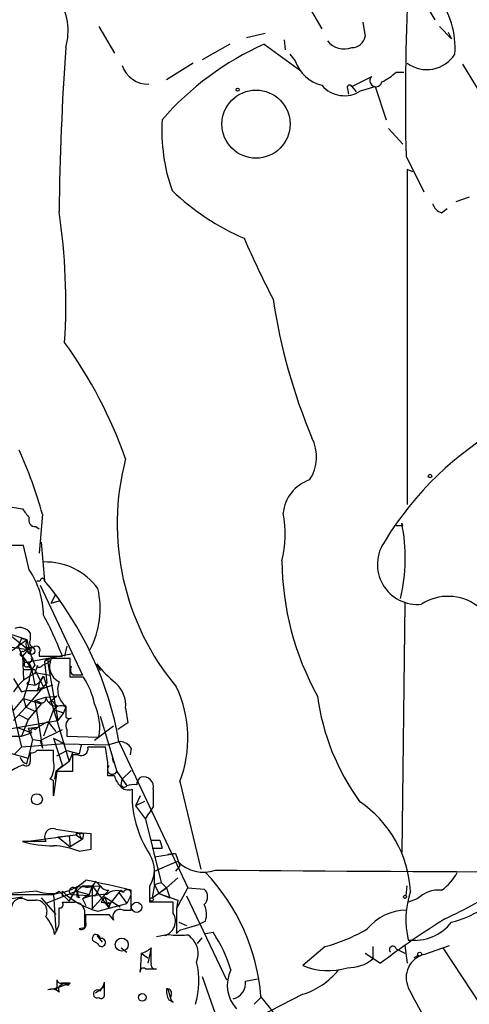
# Model space of a CAD drawing. Extents: x -376 to 377190, y -2986 to 378214.
# Drawn here: x 108 to 142, y 2119 to 2194 of the extents above; entities that cross this region are included whole.
import ezdxf

# ---------------------------------------------------------------- set-up
doc = ezdxf.new("R2010")
doc.units = 0
doc.header["$MEASUREMENT"] = 0
doc.layers.add('MAIN', color=5, linetype='CONTINUOUS')

msp = doc.modelspace()

# ---------------------------------------------------------------- linework, layer by layer
at = {"layer": 'MAIN'}
for p, q in [((129.4553, 2195.9145), (130.9793, 2193.2898)), ((138.8533, 2195.2372), (139.6153, 2193.9672)), ((134.112, 2193.7978), (134.2813, 2192.6972)), ((113.9613, 2193.4592), (115.1467, 2191.4272)), ((125.222, 2192.6125), (126.6613, 2192.9512)), ((139.954, 2193.4592), (140.8853, 2192.5278)), ((140.6313, 2193.0358), (140.8853, 2192.5278)), ((128.1007, 2192.4432), (128.1853, 2191.6812)), ((123.952, 2192.1045), (121.8353, 2190.9192)), ((126.5767, 2192.1045), (129.3707, 2190.0725)), ((121.158, 2190.6652), (119.126, 2189.3952)), ((128.524, 2191.3425), (128.9473, 2190.8345)), ((136.652, 2189.9878), (137.2447, 2189.9878)), ((141.732, 2190.5805), (142.9173, 2188.6332)), ((133.2653, 2188.8872), (134.7893, 2189.6492)), ((132.9267, 2188.7178), (133.0113, 2188.2945)), ((133.2653, 2188.8872), (133.604, 2188.4638)), ((133.9427, 2188.5485), (135.0433, 2188.8872)), ((135.0433, 2188.8872), (135.89, 2186.3472)), ((136.0593, 2185.6698), (137.16, 2184.4845)), ((137.414, 2183.5532), (138.7687, 2180.8438)), ((137.922, 2182.3678), (137.4987, 2182.5372)), ((137.4987, 2182.5372), (137.4987, 2156.9678)), ((142.24, 2180.4205), (141.224, 2180.0818)), ((140.1233, 2179.2352), (140.5467, 2179.5738)), ((107.0187, 2156.7985), (108.1193, 2156.6292)), ((109.6433, 2156.2058), (109.3893, 2153.2425)), ((109.1353, 2155.2745), (109.3893, 2155.1052)), ((137.16, 2155.3592), (137.0753, 2155.5285)), ((108.204, 2153.8352), (106.68, 2153.8352)), ((108.6273, 2151.9725), (108.204, 2153.8352)), ((109.5587, 2154.0892), (109.8127, 2151.1258)), ((109.22, 2151.1258), (109.474, 2151.1258)), ((109.474, 2150.7872), (112.6913, 2143.9292)), ((110.3207, 2149.4325), (110.6593, 2150.1098)), ((110.3207, 2149.4325), (110.9133, 2149.6018)), ((137.3293, 2149.4325), (137.0753, 2130.3825)), ((105.918, 2147.4852), (108.458, 2146.6385)), ((108.712, 2147.1465), (108.712, 2146.6385)), ((102.1927, 2146.8078), (108.5427, 2145.8765)), ((107.2727, 2146.8925), (108.5427, 2145.8765)), ((107.2727, 2145.7918), (108.458, 2146.6385)), ((108.0347, 2146.7232), (107.7807, 2146.1305)), ((108.0347, 2146.7232), (108.458, 2146.6385)), ((107.7807, 2146.1305), (108.2887, 2144.8605)), ((108.5427, 2145.8765), (108.1193, 2145.3685)), ((111.8447, 2145.5378), (108.2887, 2144.8605)), ((109.3893, 2145.6225), (109.3893, 2145.3685)), ((111.506, 2146.1305), (111.3367, 2145.3685)), ((108.1193, 2145.3685), (108.7967, 2144.4372)), ((108.1193, 2145.3685), (108.204, 2143.5905)), ((108.6273, 2144.8605), (108.7967, 2144.4372)), ((109.3893, 2145.3685), (111.1673, 2145.3685)), ((109.6433, 2144.6912), (110.0667, 2144.8605)), ((109.8127, 2144.9452), (109.982, 2143.3365)), ((110.0667, 2145.1992), (110.0667, 2144.8605)), ((110.3207, 2145.1145), (110.0667, 2144.8605)), ((110.0667, 2144.8605), (110.8287, 2140.4578)), ((111.76, 2145.1992), (110.3207, 2145.1992)), ((111.76, 2143.7598), (111.76, 2145.1992)), ((113.792, 2144.7758), (114.046, 2144.2678)), ((108.204, 2144.3525), (109.0507, 2144.3525)), ((108.5427, 2144.6065), (108.7967, 2144.4372)), ((108.7967, 2144.4372), (109.0507, 2143.1672)), ((109.0507, 2144.0138), (109.3047, 2144.6912)), ((109.0507, 2144.3525), (109.728, 2142.9978)), ((109.22, 2144.0985), (110.236, 2143.9292)), ((107.442, 2143.6752), (108.0347, 2142.6592)), ((108.6273, 2143.5058), (108.204, 2142.1512)), ((109.982, 2143.3365), (108.3733, 2141.4738)), ((108.6273, 2143.5058), (108.458, 2143.2518)), ((108.458, 2143.2518), (109.0507, 2143.1672)), ((109.0507, 2143.1672), (109.3893, 2143.3365)), ((109.3893, 2143.3365), (109.3047, 2142.7438)), ((109.3893, 2143.3365), (109.728, 2143.8445)), ((109.728, 2143.8445), (109.3893, 2143.3365)), ((109.728, 2143.8445), (111.6753, 2137.3252)), ((112.776, 2143.7598), (111.76, 2143.7598)), ((108.0347, 2142.6592), (108.3733, 2142.7438)), ((108.3733, 2142.7438), (109.3047, 2142.7438)), ((110.4053, 2143.1672), (109.3047, 2142.7438)), ((109.474, 2142.9132), (109.728, 2142.9978)), ((107.188, 2142.0665), (108.0347, 2138.4258)), ((107.442, 2141.2198), (108.204, 2142.1512)), ((108.204, 2142.1512), (109.5587, 2141.7278)), ((108.204, 2142.1512), (108.3733, 2141.4738)), ((109.0507, 2141.9818), (109.8973, 2142.2358)), ((109.0507, 2141.9818), (109.3893, 2141.8972)), ((109.0507, 2141.9818), (109.6433, 2138.3412)), ((109.8973, 2142.2358), (110.744, 2142.3205)), ((110.744, 2142.3205), (110.1513, 2141.8125)), ((108.3733, 2141.4738), (107.442, 2140.4578)), ((108.3733, 2141.4738), (109.1353, 2141.1352)), ((109.5587, 2141.7278), (108.5427, 2140.5425)), ((110.49, 2141.3045), (109.728, 2139.2725)), ((110.8287, 2141.5585), (110.49, 2141.3045)), ((110.49, 2141.3045), (111.252, 2141.0505)), ((110.5747, 2141.7278), (110.8287, 2141.5585)), ((111.252, 2141.0505), (110.8287, 2140.4578)), ((111.4213, 2141.4738), (111.252, 2141.0505)), ((111.4213, 2141.5585), (111.4213, 2140.7118)), ((115.9933, 2141.3892), (116.1627, 2140.2885)), ((104.8173, 2139.4418), (110.8287, 2140.4578)), ((107.8653, 2140.8812), (108.5427, 2140.5425)), ((108.5427, 2140.5425), (108.0347, 2139.2725)), ((109.3047, 2139.9498), (110.0667, 2140.3732)), ((110.0667, 2140.3732), (110.6593, 2139.6112)), ((114.046, 2140.7965), (115.316, 2136.5632)), ((116.1627, 2140.2885), (115.4007, 2139.7805)), ((107.696, 2139.9498), (108.7967, 2139.5265)), ((108.0347, 2139.2725), (108.7967, 2139.5265)), ((108.5427, 2139.8652), (109.3047, 2139.9498)), ((108.5427, 2139.8652), (108.8813, 2139.0185)), ((109.0507, 2139.7805), (109.3047, 2139.9498)), ((109.474, 2138.9338), (111.1673, 2139.7805)), ((111.506, 2139.7805), (111.506, 2139.2725)), ((115.062, 2140.0345), (113.6227, 2138.9338)), ((106.3413, 2139.2725), (108.0347, 2139.2725)), ((108.8813, 2139.0185), (108.5427, 2137.5792)), ((108.8813, 2139.0185), (109.474, 2138.9338)), ((109.474, 2138.9338), (109.6433, 2138.3412)), ((110.49, 2139.1032), (111.3367, 2138.6798)), ((110.49, 2139.1032), (111.1673, 2136.9865)), ((111.506, 2139.2725), (113.9613, 2139.1878)), ((115.57, 2138.8492), (114.7233, 2138.5952)), ((115.4853, 2138.8492), (120.7347, 2127.6732)), ((107.1033, 2138.0025), (108.5427, 2137.5792)), ((108.0347, 2138.4258), (107.5267, 2137.9178)), ((111.3367, 2138.6798), (108.0347, 2138.4258)), ((110.49, 2137.4098), (110.49, 2138.1718)), ((110.744, 2137.7485), (111.506, 2138.1718)), ((111.3367, 2138.6798), (114.7233, 2138.5952)), ((111.506, 2138.1718), (112.4373, 2137.9178)), ((111.9293, 2138.0025), (111.6753, 2137.3252)), ((112.6067, 2138.5952), (112.4373, 2137.9178)), ((112.6067, 2138.5952), (112.4373, 2137.9178)), ((114.6387, 2137.2405), (114.4693, 2138.4258)), ((116.4167, 2138.3412), (116.332, 2137.8332)), ((108.458, 2137.1558), (108.5427, 2137.5792)), ((111.6753, 2137.3252), (110.6593, 2136.5632)), ((112.3527, 2137.8332), (111.9293, 2137.8332)), ((111.9293, 2137.8332), (111.9293, 2136.5632)), ((114.9773, 2137.5792), (115.062, 2137.2405)), ((110.744, 2136.5632), (110.49, 2134.7005)), ((110.6593, 2136.5632), (110.5747, 2135.9705)), ((111.1673, 2136.9865), (110.6593, 2136.5632)), ((111.9293, 2136.5632), (110.744, 2136.5632)), ((115.316, 2136.5632), (116.078, 2135.4625)), ((115.7393, 2135.9705), (116.4167, 2136.6478)), ((110.49, 2134.7005), (110.49, 2135.8858)), ((115.1467, 2136.2245), (114.6387, 2136.2245)), ((115.6547, 2135.5472), (115.7393, 2135.9705)), ((120.142, 2135.8012), (121.7507, 2129.1125)), ((117.094, 2134.7005), (116.7553, 2133.9385)), ((117.4327, 2134.2772), (116.7553, 2133.9385)), ((116.7553, 2133.9385), (117.5173, 2132.9225)), ((118.11, 2133.8538), (117.7713, 2133.3458)), ((117.5173, 2132.9225), (117.7713, 2133.3458)), ((117.5173, 2132.9225), (118.7027, 2128.0965)), ((109.8973, 2131.2292), (108.1193, 2131.2292)), ((108.3733, 2131.2292), (112.1833, 2131.7372)), ((110.8287, 2131.5678), (112.1833, 2131.7372)), ((110.8287, 2131.5678), (111.76, 2130.8058)), ((111.6753, 2131.6525), (111.76, 2130.8058)), ((112.6913, 2131.3985), (111.76, 2130.8058)), ((112.1833, 2131.7372), (112.6913, 2131.3985)), ((112.522, 2131.5678), (112.6913, 2131.3985)), ((112.776, 2131.8218), (112.6913, 2131.3985)), ((113.3687, 2130.6365), (113.3687, 2131.8218)), ((117.9407, 2131.3138), (118.618, 2131.3138)), ((118.618, 2131.3138), (118.7873, 2130.7212)), ((112.4373, 2130.4672), (113.3687, 2130.6365)), ((118.0253, 2130.7212), (118.7873, 2130.7212)), ((118.1947, 2130.0438), (119.8033, 2130.2978)), ((119.8033, 2130.2978), (119.2107, 2130.2132)), ((119.38, 2129.4512), (119.9727, 2129.7052)), ((119.8033, 2130.2978), (120.142, 2129.3665)), ((118.1947, 2128.9432), (119.38, 2129.4512)), ((120.142, 2129.3665), (119.8033, 2128.9432)), ((118.1947, 2127.9272), (118.1947, 2128.9432)), ((119.9727, 2128.4352), (119.126, 2127.6732)), ((111.6753, 2126.6572), (112.3527, 2127.7578)), ((112.268, 2127.4192), (112.6913, 2127.8425)), ((112.3527, 2127.7578), (114.046, 2127.8425)), ((112.6913, 2127.8425), (113.4533, 2127.8425)), ((113.4533, 2127.8425), (113.1993, 2127.1652)), ((113.4533, 2127.8425), (113.4533, 2126.0645)), ((113.4533, 2127.8425), (114.7233, 2126.1492)), ((114.7233, 2127.5038), (113.4533, 2126.0645)), ((113.7073, 2128.1812), (114.046, 2127.8425)), ((114.046, 2127.8425), (113.7073, 2127.0805)), ((115.6547, 2127.5038), (115.824, 2127.3345)), ((116.4167, 2125.9798), (116.4167, 2127.5038)), ((117.856, 2126.5725), (117.856, 2127.8425)), ((118.1947, 2127.9272), (118.0253, 2126.9112)), ((118.0253, 2126.9112), (119.126, 2127.6732)), ((118.1947, 2127.9272), (118.7027, 2128.0965)), ((118.1947, 2127.9272), (118.5333, 2127.2498)), ((119.126, 2127.6732), (118.5333, 2127.2498)), ((118.7027, 2128.0965), (119.126, 2127.6732)), ((119.126, 2127.6732), (119.38, 2126.9112)), ((119.888, 2126.0645), (120.7347, 2127.6732)), ((120.7347, 2127.6732), (122.0047, 2127.5885)), ((137.414, 2127.0805), (137.4987, 2127.8425)), ((105.3253, 2126.5725), (108.1193, 2126.9958)), ((107.0187, 2127.1652), (110.49, 2127.1652)), ((109.22, 2127.4192), (107.188, 2127.2498)), ((108.458, 2126.7418), (109.1353, 2126.7418)), ((109.5587, 2126.9112), (110.6593, 2125.6412)), ((112.268, 2127.4192), (109.8973, 2126.4878)), ((110.49, 2127.1652), (110.9133, 2127.4192)), ((110.49, 2127.1652), (110.6593, 2124.4558)), ((110.9133, 2127.4192), (111.6753, 2126.6572)), ((111.1673, 2127.0805), (111.1673, 2127.4192)), ((111.8447, 2127.1652), (113.7073, 2127.0805)), ((112.268, 2127.4192), (113.1993, 2127.1652)), ((112.268, 2127.4192), (112.268, 2126.9958)), ((112.4373, 2126.9112), (112.268, 2126.9958)), ((113.1993, 2127.1652), (112.6913, 2126.8265)), ((112.6913, 2126.8265), (112.9453, 2126.3185)), ((114.3847, 2126.9958), (114.1307, 2126.5725)), ((114.3847, 2126.9958), (115.57, 2126.2338)), ((114.3847, 2126.9958), (114.7233, 2126.1492)), ((115.4853, 2127.3345), (114.808, 2126.4878)), ((115.4853, 2127.3345), (116.078, 2126.4878)), ((116.332, 2126.9958), (116.078, 2126.4878)), ((118.5333, 2127.2498), (119.38, 2126.9112)), ((118.5333, 2127.2498), (119.9727, 2126.7418)), ((119.9727, 2126.7418), (119.888, 2126.0645)), ((120.65, 2127.0805), (123.698, 2120.6458)), ((138.2607, 2126.8265), (137.5833, 2126.5725)), ((110.9133, 2125.3872), (110.9133, 2126.1492)), ((111.1673, 2126.5725), (112.0987, 2126.5725)), ((113.8767, 2125.8952), (116.078, 2126.4878)), ((114.1307, 2126.5725), (114.808, 2126.4878)), ((114.6387, 2126.3185), (114.7233, 2126.1492)), ((114.7233, 2126.1492), (114.808, 2126.4878)), ((114.808, 2126.4878), (114.7233, 2126.1492)), ((115.824, 2125.9798), (116.4167, 2125.9798)), ((119.634, 2126.5725), (117.856, 2126.5725)), ((119.634, 2125.7258), (119.634, 2126.5725)), ((119.888, 2126.0645), (119.888, 2124.2018)), ((112.9453, 2125.0485), (112.9453, 2125.6412)), ((114.7233, 2125.6412), (115.062, 2125.2178)), ((112.8607, 2124.6252), (112.4373, 2124.5405)), ((119.888, 2124.2018), (120.142, 2124.4558)), ((120.0573, 2125.0485), (120.65, 2124.7945)), ((120.142, 2124.4558), (121.5813, 2124.8792)), ((122.0893, 2125.1332), (121.5813, 2124.8792)), ((110.5747, 2124.1172), (110.6593, 2124.2865)), ((113.792, 2124.0325), (114.2153, 2123.5245)), ((119.2953, 2124.1172), (118.364, 2123.9478)), ((120.4807, 2124.0325), (119.634, 2124.0325)), ((121.4967, 2123.4398), (121.8353, 2123.8632)), ((122.0893, 2124.2018), (122.682, 2124.2865)), ((137.5833, 2123.6938), (138.176, 2123.6938)), ((113.538, 2123.6092), (113.8767, 2123.4398)), ((115.6547, 2123.1012), (116.078, 2122.7625)), ((117.9407, 2123.1012), (117.6867, 2121.9158)), ((117.9407, 2121.9158), (117.9407, 2123.1012)), ((131.2333, 2123.1858), (129.54, 2121.7465)), ((134.874, 2123.1858), (134.874, 2122.2545)), ((136.652, 2123.0165), (137.3293, 2122.6778)), ((137.3293, 2123.2705), (137.4987, 2121.9158)), ((138.7687, 2122.5932), (140.716, 2123.2705)), ((140.208, 2123.1012), (143.1713, 2118.6138)), ((117.1787, 2122.6778), (117.094, 2121.2385)), ((117.1787, 2122.6778), (117.6867, 2122.3392)), ((134.2813, 2122.6778), (135.4667, 2121.9158)), ((138.3453, 2122.5085), (138.0067, 2122.3392)), ((117.5173, 2121.4925), (118.364, 2121.4925)), ((121.8353, 2120.8998), (124.5447, 2113.2798)), ((125.1373, 2120.5612), (126.0687, 2120.7305)), ((110.744, 2119.9685), (110.0667, 2119.8838)), ((110.49, 2119.9685), (111.76, 2120.3918)), ((111.5907, 2120.2225), (111.76, 2120.3918)), ((114.3847, 2120.1378), (113.7073, 2119.6298)), ((114.3847, 2119.5452), (114.3847, 2120.4765)), ((119.2107, 2119.9685), (119.4647, 2119.0372)), ((129.54, 2119.5452), (125.3913, 2117.4285)), ((126.3227, 2119.2912), (125.8147, 2118.7832)), ((119.2953, 2119.1218), (119.634, 2118.9525))]:
    msp.add_line(p, q, dxfattribs=at)
for centre, radius in [((188406.7689, 189431.066), 188783.0575), ((125.9526, 2186.0087), 2.6017), ((124.5446, 2188.6332), 0.1197), ((139.2343, 2159.1269), 0.1338), ((108.7966, 2145.7707), 0.2751), ((117.983, 2126.7842), 0.1338), ((137.3293, 2126.9959), 0.1197), ((138.4511, 2122.6144), 0.1496)]:
    msp.add_circle(centre, radius, dxfattribs=at)
at = {"layer": 'MAIN', "color": 0}
for centre, radius in [((109.2199, 2134.4466), 0.4233), ((116.8399, 2126.1916), 0.3902), ((115.703, 2123.3431), 0.4972), ((117.2677, 2119.3131), 0.2899)]:
    msp.add_circle(centre, radius, dxfattribs=at)
at = {"layer": 'MAIN'}
for centre, radius, start, end in [((301.5013, 2187.8868), 164.1445, 176.989605, 181.512849), ((107.0469, 2193.1212), 4.5552, 343.802182, 33.879495), ((134.6181, 2191.822), 6.5388, 355.794643, 37.801206), ((132.6997, 2193.4453), 1.6921, 219.960776, 289.527185), ((133.2636, 2192.8854), 1.035, 270.094118, 349.522837), ((334.416, 2176.5345), 223.5201, 176.07091, 179.286015), ((135.5118, 2171.8676), 22.1217, 113.822664, 139.11491), ((131.6415, 2191.7338), 2.8403, 198.458551, 256.517605), ((139.0009, 2192.7138), 2.5403, 233.748102, 327.329009), ((117.7205, 2191.1388), 2.0829, 197.980879, 271.397516), ((133.9532, 2192.7103), 3.8335, 294.637661, 314.749525), ((135.1047, 2189.3195), 0.4563, 133.730126, 348.150789), ((132.7024, 2190.4502), 2.2704, 220.629214, 303.112629), ((133.096, 2188.8025), 0.1893, 26.578587, 206.578587), ((132.4757, 2185.5092), 13.714, 176.496741, 199.512688), ((132.4562, 2194.4591), 18.6993, 226.351442, 246.676446), ((140.4197, 2180.2089), 1.0178, 196.930557, 253.069443), ((64.301, 2172.3401), 47.132, 356.337318, 8.516165), ((196.8326, 2208.3715), 78.2212, 203.41463, 207.188115), ((171.8717, 2179.4174), 45.1308, 188.648212, 202.635803), ((82.914, 2148.7767), 35.075, 19.420707, 35.870752), ((156.9191, 2141.3986), 24.6779, 119.015185, 148.823378), ((127.3717, 2160.5844), 3.1998, 326.761368, 27.215293), ((76.8365, 2147.1048), 34.0458, 15.504653, 24.302545), ((134.8131, 2155.4861), 19.4607, 165.254954, 219.920282), ((131.0132, 2155.9756), 3.0137, 108.679644, 174.002239), ((277.6992, 2283.2724), 211.6503, 216.752577, 216.981793), ((120.1718, 2154.6517), 8.0136, 345.533525, 11.800429), ((109.087, 2155.7674), 0.4953, 158.14274, 275.59663), ((136.906, 2282.3591), 127.0002, 269.885409, 270.114592), ((124.2534, 2152.8376), 13.1012, 346.464089, 11.852507), ((138.2668, 2152.3771), 3.0475, 143.873517, 276.263787), ((109.8752, 2147.6146), 4.9528, 36.106132, 91.703118), ((149.7655, 2152.857), 21.8352, 180.543703, 208.851857), ((103.3922, 2148.4024), 6.3366, 0.893394, 34.292208), ((109.6434, 2151.147), 0.1707, 352.862488, 187.133342), ((89.5984, 2134.3366), 26.2773, 9.888428, 39.711684), ((107.2749, 2149.0074), 6.7758, 332.479295, 13.013631), ((140.617, 2146.2279), 3.7155, 343.926878, 122.891535), ((86.4425, 2135.9058), 26.4737, 20.942898, 28.409475), ((107.9076, 2146.5748), 0.9869, 35.40202, 112.703826), ((109.0927, 2146.2998), 0.7194, 151.913927, 208.079046), ((121.397, 2149.5129), 13.2544, 192.524869, 201.332537), ((109.0366, 2146.4268), 0.3875, 146.88812, 259.502061), ((108.1155, 2145.5494), 0.1809, 60.714701, 271.203383), ((108.3733, 2145.6224), 0.1894, 26.592103, 153.394352), ((108.6158, 2145.8727), 0.1809, 246.169344, 150.714701), ((109.1776, 2145.8341), 0.2993, 315.013536, 134.986464), ((108.4157, 2144.7335), 0.1796, 135, 315), ((108.585, 2145.0934), 0.2367, 280.294022, 26.554224), ((110.1089, 2144.9029), 0.2992, 98.105736, 171.872606), ((110.1937, 2144.6487), 0.4828, 74.749045, 142.109403), ((111.506, 2144.6065), 1.3252, 153.433015, 243.433015), ((120.605, 2150.1495), 8.6772, 218.264332, 231.735668), ((110.4076, 2140.8136), 3.493, 109.876599, 148.104504), ((110.766, 2143.4102), 2.1408, 143.247325, 177.440579), ((109.4062, 2144.7758), 0.2517, 222.278283, 340.363017), ((108.7197, 2145.1915), 0.7698, 310.537514, 319.462486), ((112.2681, 2144.3525), 0.4937, 149.040224, 239.024302), ((112.4094, 2142.8286), 1.6092, 158.391654, 232.118146), ((112.3526, 1974.5793), 169.3502, 89.885409, 90.114558), ((108.2087, 2140.6643), 5.5175, 11.113404, 34.127563), ((113.6378, 2141.5902), 2.3641, 355.12264, 47.619526), ((109.3894, 2142.8285), 0.1198, 45.033843, 225), ((111.4876, 2139.0985), 9.2613, 339.143312, 24.899799), ((109.6057, 2142.1228), 0.3126, 226.19241, 21.182204), ((110.7614, 2142.4451), 0.8891, 193.615798, 274.340881), ((110.3418, 2141.6643), 0.2414, 15.250955, 142.11877), ((148.3478, 2144.7382), 17.8714, 187.774999, 215.827632), ((111.0403, 2140.9236), 0.6692, 55.298349, 108.432241), ((109.6654, 2139.9077), 4.3558, 350.486859, 24.699347), ((111.7176, 2141.0927), 0.4825, 232.120851, 285.271781), ((111.9929, 2140.0768), 0.57, 105.069981, 211.322346), ((108.9237, 2139.6535), 0.1796, 45, 225), ((115.4852, 2137.7482), 1.1043, 32.481141, 85.595723), ((278.0119, 2137.6638), 169.3002, 179.885375, 180.114592), ((108.8389, 2138.4685), 0.483, 254.766731, 322.097965), ((109.855, 1820.6721), 317.5003, 89.885408, 90.114592), ((112.5856, 2138.32), 0.5396, 244.432122, 11.30785), ((113.792, 1799.7761), 338.6504, 89.885408, 90.114592), ((108.5428, 2137.7485), 0.5988, 188.131456, 261.857718), ((108.4157, 2137.2829), 0.2993, 225, 8.124688), ((108.6836, 2136.9865), 1.8553, 326.796436, 13.188356), ((-139.3612, 2136.7325), 254.0004, 359.885409, 0.114591), ((109.5629, 2133.0835), 4.2129, 108.817718, 124.31359), ((114.9812, 2136.721), 0.3701, 134.168098, 334.764272), ((110.0672, 2135.041), 0.9447, 63.41325, 79.707088), ((116.7721, 2136.6289), 1.675, 193.971531, 224.136456), ((117.517, 2135.5534), 0.677, 119.981075, 180.524703), ((117.3481, 2135.3779), 0.7805, 347.464823, 102.535178), ((116.205, 2135.9564), 0.8045, 217.875608, 291.61228), ((115.8875, 2135.6106), 0.2413, 195.234291, 322.137512), ((116.6286, 2133.979), 1.5824, 82.322568, 110.362373), ((124.6726, 2134.7432), 8.1846, 176.740914, 213.606191), ((456.8097, 2134.5311), 338.7004, 179.885408, 180.114575), ((128.8265, 2126.8849), 8.9422, 3.425495, 55.759204), ((110.4336, 2131.5678), 0.6342, 69.15318, 212.2668), ((115.3227, 2158.4589), 26.7087, 259.944475, 265.804506), ((110.3528, 2138.3961), 7.5069, 252.690824, 271.047232), ((112.3526, 2131.6524), 0.1894, 333.462013, 153.394352), ((112.6065, 2130.8906), 0.9465, 79.683783, 116.559637), ((110.2992, 2125.322), 5.5718, 67.434557, 88.037576), ((115.9087, 2129.0279), 2.2797, 328.66944, 31.328413), ((121.9429, 2131.6227), 2.7493, 224.223371, 289.293685), ((213.1481, 15527.3632), 13398.6397, 269.61386647, 269.84304992), ((110.363, 2131.0091), 3.7675, 252.338875, 313.2684), ((90.8763, 2019.4393), 111.0417, 76.702493, 78.536406), ((111.0262, 2118.2333), 15.3391, 4.271507, 43.84332), ((138.209, 2130.3748), 3.4507, 303.694212, 333.933212), ((111.9801, 2127.4192), 0.2878, 0, 241.939222), ((113.0723, 2128.3927), 0.6692, 235.298349, 341.578587), ((114.6387, 2128.1811), 0.6826, 209.738635, 277.119811), ((115.3027, 2126.3971), 1.0726, 60.921011, 134.267222), ((73.2575, 2169.7566), 59.8567, 314.868487, 315.097738), ((116.115, 2127.2207), 0.3125, 313.975813, 158.641257), ((121.4403, 2126.9959), 0.8184, 313.598957, 46.396215), ((139.9199, 2125.1635), 2.3491, 85.032795, 134.934464), ((107.4994, 2192.968), 75.2302, 295.914592, 299.78058), ((138.7988, 2133.1145), 8.3315, 284.503266, 318.450755), ((108.0347, 2126.0928), 0.7749, 56.886234, 169.516601), ((109.1234, 2125.871), 0.8709, 332.714008, 89.217068), ((115.529, 2132.0032), 6.3275, 226.423503, 254.862975), ((239.345, 2169.4877), 133.8593, 198.316987, 198.546184), ((114.4692, 2122.3403), 4.8257, 88.993102, 111.618632), ((143.9705, 2125.2699), 6.5788, 160.931325, 193.861346), ((110.9698, 2126.4031), 0.2601, 257.454468, 40.620402), ((112.1339, 2125.8316), 0.7417, 11.525044, 92.720065), ((451.5104, 2125.3025), 338.6504, 179.885408, 180.114592), ((114.7233, 2126.4031), 0.1198, 45, 225), ((115.57, 2125.4718), 0.568, 63.434949, 206.565051), ((120.4885, 2125.6644), 1.6866, 341.642397, 25.978622), ((137.5026, 2122.0272), 3.9536, 91.284106, 140.527869), ((108.0337, 2123.6932), 2.5761, 9.473291, 43.6631), ((109.2932, 2125.1814), 1.6331, 326.772134, 7.239463), ((113.8343, 2570.1407), 444.5004, 269.885409, 270.114592), ((118.6604, 2125.1331), 1.1398, 285.067741, 31.331867), ((169.9616, 2077.1528), 56.5122, 121.567537, 127.618274), ((112.6067, 2124.8791), 0.3786, 243.421413, 26.578587), ((127.536, 2136.4648), 13.7841, 285.55891, 300.108721), ((138.022, 2127.3261), 3.6587, 263.113317, 321.499653), ((113.7497, 2123.8208), 0.2993, 351.875312, 224.986465), ((114.1698, 2123.505), 0.3003, 192.541226, 114.353924), ((119.2953, 2122.9314), 1.152, 72.902025, 107.093222), ((120.65, 2123.6936), 0.3788, 26.598874, 116.54476), ((119.8964, 2122.6355), 1.6432, 337.267487, 48.340111), ((113.2526, 2118.091), 11.2826, 17.096009, 33.306545), ((116.7735, 2124.3044), 1.6763, 283.988163, 314.129898), ((136.398, 2122.9601), 0.2602, 12.519254, 229.410647), ((133.0038, 2124.4935), 2.9173, 268.485589, 309.871454), ((139.2581, 2120.8182), 1.8412, 105.414507, 204.549544), ((117.3479, 2121.295), 0.2601, 49.379598, 192.545532), ((118.2652, 2121.817), 0.3392, 163.066164, 286.933836), ((115.7743, 2120.5392), 5.824, 342.451719, 14.531351), ((131.4616, 2126.2284), 4.8765, 246.792924, 287.484114), ((126.3907, 2120.2322), 2.6312, 153.462216, 222.797639), ((127.7136, 2125.1036), 5.8508, 288.189684, 320.826005), ((110.363, 2119.1641), 0.7783, 45.005205, 112.376932), ((280.0939, 2120.3071), 169.3502, 179.885409, 180.114558), ((111.0404, 2120.6882), 0.2994, 188.140927, 278.121983), ((111.2943, 2119.9121), 0.4292, 46.321685, 207.412843), ((111.4213, 1951.0919), 169.3002, 89.885375, 90.114591), ((112.6916, 2120.8998), 1.7452, 320.902319, 345.96296), ((120.4816, 2119.7993), 1.3661, 172.885388, 209.730836), ((119.1683, 2119.6298), 0.3413, 330.265529, 97.11877), ((123.93, 2120.3937), 1.2189, 283.087634, 7.898756), ((180.7118, 2141.5481), 48.1882, 206.491299, 214.439754), ((113.8393, 2119.5726), 0.3067, 47.629553, 293.438977), ((114.1307, 2119.4888), 0.2603, 229.39393, 12.519254), ((119.8032, 2119.2911), 0.3785, 153.414641, 243.448488), ((105.312, 2101.7525), 27.4232, 22.538237, 39.989164)]:
    msp.add_arc(centre, radius, start, end, dxfattribs=at)

doc.saveas('drawing.dxf')
